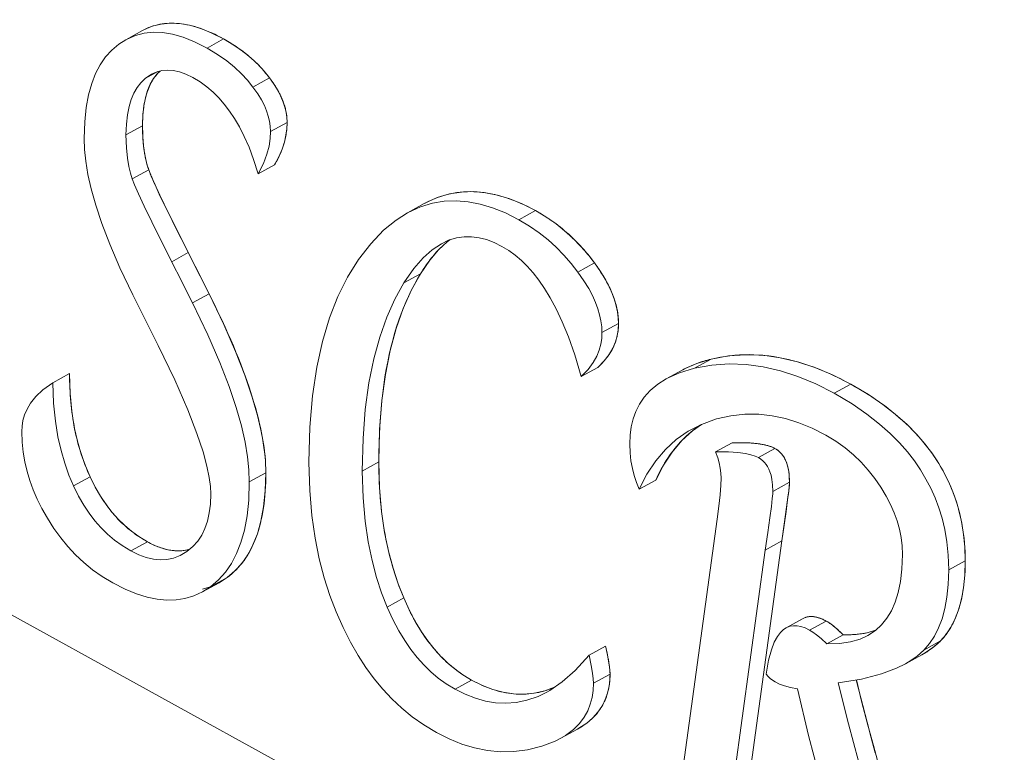
# Model space of a CAD drawing. Units: millimetres. Extents: x -1382 to 1454, y -948 to 948.
# Drawn here: x 1067 to 1070, y -126 to -123 of the extents above; entities that cross this region are included whole.
import ezdxf

# ---------------------------------------------------------------- set-up
doc = ezdxf.new("R2010")
doc.units = ezdxf.units.MM
doc.header["$LTSCALE"] = 25.4
doc.layers.add('一般', color=7, linetype='Continuous', lineweight=5)

msp = doc.modelspace()

# ---------------------------------------------------------------- linework, layer by layer
at = {"layer": '一般', "color": 7, "linetype": 'Continuous'}
for p, q in [((1075.5059, -129.982), (1048.0631, -114.8633)), ((1067.2884, -123.2015), (1067.2316, -123.2328)), ((1067.2861, -123.2029), (1067.2884, -123.2015)), ((1067.2316, -123.2329), (1067.2079, -123.248)), ((1067.5671, -123.2302), (1067.5103, -123.2614)), ((1067.3413, -123.3425), (1067.298, -123.3664)), ((1067.298, -123.3664), (1067.3197, -123.3513)), ((1067.7247, -123.3641), (1067.6679, -123.3953)), ((1067.2891, -123.5281), (1067.2322, -123.5594)), ((1067.785, -123.5166), (1067.7282, -123.5479)), ((1067.3104, -123.6792), (1067.2536, -123.7105)), ((1067.7422, -123.6619), (1067.6854, -123.6932)), ((1067.3316, -123.73), (1067.3368, -123.7413)), ((1067.3368, -123.7413), (1067.3424, -123.7535)), ((1067.3424, -123.7535), (1067.3485, -123.7665)), ((1067.3485, -123.7665), (1067.3585, -123.7875)), ((1067.3585, -123.7875), (1067.3695, -123.8104)), ((1067.3695, -123.8104), (1067.3816, -123.8351)), ((1068.2551, -123.7956), (1068.1983, -123.8269)), ((1068.2551, -123.7956), (1068.2584, -123.7938)), ((1067.3816, -123.8351), (1067.3993, -123.8709)), ((1068.6367, -123.8194), (1068.5799, -123.8507)), ((1067.3993, -123.8709), (1067.4189, -123.91)), ((1067.4189, -123.91), (1067.4459, -123.9634)), ((1067.5172, -124.105), (1067.4213, -123.9149)), ((1067.4604, -124.1363), (1067.3519, -123.9212)), ((1068.3211, -123.9379), (1068.3199, -123.939)), ((1068.3423, -123.9202), (1068.3211, -123.9379)), ((1068.3436, -123.9199), (1068.3345, -123.9264)), ((1067.4459, -123.9634), (1067.3891, -123.9947)), ((1068.8394, -123.9991), (1068.7826, -124.0304)), ((1068.2427, -124.0359), (1068.1859, -124.0672)), ((1067.256, -124.1087), (1067.3432, -124.2824)), ((1067.5172, -124.105), (1067.4604, -124.1363)), ((1068.9219, -124.207), (1068.8651, -124.2383)), ((1069.2396, -124.3291), (1069.1828, -124.3604)), ((1067.0387, -124.3788), (1066.9819, -124.4101)), ((1068.8506, -124.3576), (1068.7938, -124.3889)), ((1069.1426, -124.3655), (1069.0858, -124.3968)), ((1069.7182, -124.4152), (1069.6613, -124.4465)), ((1069.2025, -124.5552), (1069.1774, -124.5735)), ((1069.3117, -124.6165), (1069.2549, -124.6478)), ((1069.4583, -124.6357), (1069.4015, -124.6669)), ((1068.0995, -124.6822), (1068.0427, -124.7135)), ((1067.7121, -124.719), (1067.6553, -124.7503)), ((1067.1092, -124.7332), (1067.0524, -124.7645)), ((1069.0495, -124.7445), (1068.9927, -124.7758)), ((1069.5082, -124.7519), (1069.4514, -124.7832)), ((1069.5039, -124.7954), (1069.5006, -124.821)), ((1069.5045, -124.791), (1069.503, -124.8025)), ((1069.5057, -124.7808), (1069.5045, -124.791)), ((1069.5063, -124.7748), (1069.5057, -124.7808)), ((1069.5006, -124.821), (1069.4965, -124.8519)), ((1069.5008, -124.82), (1069.4973, -124.8455)), ((1069.503, -124.8025), (1069.5008, -124.82)), ((1069.4965, -124.8519), (1069.4886, -124.9075)), ((1069.4973, -124.8455), (1069.4915, -124.8877)), ((1069.2605, -124.8789), (1069.1083, -125.9883)), ((1069.4915, -124.8877), (1069.4821, -124.9532)), ((1069.4886, -124.9075), (1069.4821, -124.9532)), ((1067.3057, -124.9561), (1067.2489, -124.9874)), ((1069.3371, -126.007), (1069.4821, -124.9532)), ((1069.4821, -124.9532), (1069.3395, -125.9892)), ((1069.4821, -124.9532), (1069.4252, -124.9845)), ((1067.4412, -124.9895), (1067.4243, -125.0002)), ((1067.4367, -124.9848), (1067.4475, -124.9825)), ((1067.4383, -124.9845), (1067.4513, -124.981)), ((1067.4475, -124.9825), (1067.4507, -124.9816)), ((1069.285, -126.0031), (1069.4252, -124.9845)), ((1070.1111, -125.0212), (1070.0543, -125.0525)), ((1067.4949, -125.1277), (1067.5517, -125.0964)), ((1067.5788, -125.0791), (1067.522, -125.1104)), ((1067.5517, -125.0964), (1067.5466, -125.0991)), ((1067.5788, -125.0791), (1067.5517, -125.0964)), ((1067.5549, -125.0947), (1067.5517, -125.0964)), ((1067.5788, -125.0791), (1067.5549, -125.0947)), ((1067.4949, -125.1277), (1067.522, -125.1104)), ((1068.1849, -125.1486), (1068.1281, -125.1799)), ((1069.5531, -125.2202), (1069.4963, -125.2515)), ((1069.6342, -125.2281), (1069.5774, -125.2594)), ((1069.7738, -125.2684), (1069.7746, -125.2682)), ((1069.7745, -125.2683), (1069.804, -125.2594)), ((1069.7746, -125.2682), (1069.8035, -125.2599)), ((1069.6928, -125.2752), (1069.636, -125.3065)), ((1070.0263, -125.2962), (1069.9695, -125.3275)), ((1068.8776, -125.3142), (1068.8207, -125.3455)), ((1068.8776, -125.3142), (1068.8794, -125.3225)), ((1068.8794, -125.3225), (1068.8811, -125.3305)), ((1068.8811, -125.3305), (1068.8828, -125.3383)), ((1069.9057, -125.375), (1069.9625, -125.3437)), ((1069.9644, -125.3427), (1069.9625, -125.3437)), ((1068.418, -125.4308), (1068.3612, -125.4621)), ((1068.8926, -125.41), (1068.8358, -125.4413)), ((1068.6696, -125.4673), (1068.702, -125.4552)), ((1068.682, -125.4633), (1068.7007, -125.4561)), ((1069.7596, -125.5185), (1069.7742, -125.5747)), ((1068.7241, -125.6304), (1068.7809, -125.5991)), ((1069.7742, -125.5747), (1069.7885, -125.6287)), ((1068.6593, -125.6576), (1068.7047, -125.6402)), ((1068.7047, -125.6402), (1068.7241, -125.6304)), ((1069.7885, -125.6287), (1069.8027, -125.6805))]:
    msp.add_line(p, q, dxfattribs=at)
at = {"layer": '一般', "color": 7, "linetype": 'Continuous', "flags": 128}
for points in [[(1067.5103, -123.2614), (1067.4676, -123.2401), (1067.4283, -123.2246), (1067.3919, -123.2143), (1067.3577, -123.2087), (1067.3254, -123.2075), (1067.2945, -123.2107), (1067.2648, -123.2182), (1067.236, -123.2305), (1067.2316, -123.2329)], [(1067.2884, -123.2015), (1067.2955, -123.1978), (1067.3027, -123.1944), (1067.31, -123.1912), (1067.3174, -123.1884), (1067.325, -123.1858), (1067.3326, -123.1836), (1067.3403, -123.1816), (1067.3481, -123.18), (1067.356, -123.1786), (1067.3641, -123.1775), (1067.3722, -123.1768), (1067.3804, -123.1763), (1067.3888, -123.1761), (1067.3972, -123.1763), (1067.4058, -123.1767), (1067.4144, -123.1774), (1067.4232, -123.1785), (1067.432, -123.1798), (1067.441, -123.1814), (1067.4501, -123.1834), (1067.4592, -123.1856), (1067.4685, -123.1881), (1067.4779, -123.191), (1067.4874, -123.1941), (1067.497, -123.1975), (1067.5067, -123.2013), (1067.5165, -123.2053), (1067.5264, -123.2097), (1067.5365, -123.2144), (1067.5466, -123.2193), (1067.5568, -123.2246), (1067.5671, -123.2302)], [(1067.2885, -123.2016), (1067.293, -123.1991), (1067.3221, -123.1868), (1067.3525, -123.1792), (1067.3838, -123.1762), (1067.4164, -123.1776), (1067.4504, -123.1834), (1067.4867, -123.1938), (1067.525, -123.209), (1067.5671, -123.2302)], [(1067.5671, -123.2302), (1067.5736, -123.2338), (1067.58, -123.2374), (1067.5863, -123.2412), (1067.5925, -123.2449), (1067.5986, -123.2488), (1067.6046, -123.2527), (1067.6106, -123.2567), (1067.6164, -123.2607), (1067.6222, -123.2648), (1067.6279, -123.2689), (1067.6335, -123.2731), (1067.6391, -123.2774), (1067.6445, -123.2817), (1067.6499, -123.2861), (1067.6552, -123.2905), (1067.6604, -123.295), (1067.6655, -123.2996), (1067.6705, -123.3042), (1067.6755, -123.3089), (1067.6804, -123.3136), (1067.6852, -123.3184), (1067.6899, -123.3232), (1067.6945, -123.3281), (1067.6991, -123.3331), (1067.7036, -123.3381), (1067.708, -123.3432), (1067.7123, -123.3483), (1067.7165, -123.3535), (1067.7207, -123.3588), (1067.7247, -123.3641)], [(1067.5671, -123.2302), (1067.6026, -123.2514), (1067.6341, -123.2736), (1067.6615, -123.296), (1067.6853, -123.3185), (1067.7062, -123.3411), (1067.7247, -123.3641)], [(1067.2079, -123.248), (1067.1836, -123.2686), (1067.1624, -123.2922), (1067.1439, -123.319), (1067.1281, -123.3493), (1067.1147, -123.3834), (1067.104, -123.422), (1067.0959, -123.4655), (1067.0907, -123.5151), (1067.0888, -123.5716)], [(1067.6679, -123.3953), (1067.6493, -123.3723), (1067.6284, -123.3497), (1067.6048, -123.3274), (1067.5779, -123.3053), (1067.5467, -123.2833), (1067.5103, -123.2614)], [(1067.3494, -123.3403), (1067.3398, -123.3497), (1067.3269, -123.3665), (1067.3158, -123.3858), (1067.3066, -123.4075), (1067.2992, -123.4322), (1067.2938, -123.4598), (1067.2903, -123.4915), (1067.2891, -123.5281)], [(1067.3487, -123.3405), (1067.3449, -123.3442), (1067.3412, -123.3481), (1067.3376, -123.3522), (1067.3342, -123.3564), (1067.3309, -123.3608), (1067.3277, -123.3653), (1067.3246, -123.37), (1067.3217, -123.3748), (1067.3189, -123.3798), (1067.3162, -123.3849), (1067.3137, -123.3902), (1067.3113, -123.3957), (1067.309, -123.4012), (1067.3068, -123.407), (1067.3048, -123.4129), (1067.3029, -123.419), (1067.3011, -123.4252), (1067.2994, -123.4315), (1067.2979, -123.4381), (1067.2965, -123.4447), (1067.2952, -123.4515), (1067.294, -123.4585), (1067.293, -123.4656), (1067.292, -123.4729), (1067.2913, -123.4804), (1067.2906, -123.4879), (1067.29, -123.4957), (1067.2896, -123.5035), (1067.2893, -123.5116), (1067.2891, -123.5198), (1067.2891, -123.5281)], [(1067.3197, -123.3513), (1067.3363, -123.3438), (1067.3553, -123.3387)], [(1067.3553, -123.3387), (1067.3747, -123.3371), (1067.3946, -123.3385), (1067.4154, -123.3431), (1067.4375, -123.351), (1067.4612, -123.3626)], [(1067.2322, -123.5594), (1067.2335, -123.5224), (1067.2371, -123.4903), (1067.2427, -123.4624), (1067.2502, -123.4379), (1067.2593, -123.4163), (1067.2703, -123.3974), (1067.2831, -123.3808), (1067.298, -123.3664)], [(1067.4612, -123.3626), (1067.4865, -123.3779), (1067.5095, -123.3947), (1067.5308, -123.4129), (1067.5507, -123.4327), (1067.5695, -123.4541), (1067.5875, -123.4776), (1067.6049, -123.5035), (1067.6217, -123.5323), (1067.6382, -123.5647), (1067.6543, -123.6015), (1067.6701, -123.6439), (1067.6854, -123.6932)], [(1067.7247, -123.3641), (1067.7278, -123.3682), (1067.7308, -123.3723), (1067.7338, -123.3764), (1067.7366, -123.3806), (1067.7394, -123.3847), (1067.7421, -123.3888), (1067.7447, -123.3929), (1067.7472, -123.397), (1067.7497, -123.401), (1067.7521, -123.4051), (1067.7544, -123.4092), (1067.7566, -123.4132), (1067.7587, -123.4173), (1067.7607, -123.4213), (1067.7627, -123.4254), (1067.7646, -123.4294), (1067.7664, -123.4335), (1067.7681, -123.4375), (1067.7698, -123.4415), (1067.7713, -123.4455), (1067.7728, -123.4495), (1067.7742, -123.4535), (1067.7755, -123.4575), (1067.7767, -123.4615), (1067.7778, -123.4655), (1067.7789, -123.4694), (1067.7799, -123.4734), (1067.7808, -123.4774), (1067.7816, -123.4813), (1067.7823, -123.4853), (1067.7829, -123.4892), (1067.7835, -123.4931), (1067.784, -123.4971), (1067.7843, -123.501), (1067.7846, -123.5049), (1067.7848, -123.5088), (1067.785, -123.5127), (1067.785, -123.5166)], [(1067.7247, -123.3641), (1067.7409, -123.387), (1067.7539, -123.4083), (1067.764, -123.4281), (1067.7718, -123.4468), (1067.7776, -123.4645), (1067.7817, -123.4818), (1067.7841, -123.4989), (1067.785, -123.5166)], [(1067.7282, -123.5479), (1067.7273, -123.5298), (1067.7247, -123.5122), (1067.7205, -123.4948), (1067.7146, -123.4771), (1067.7069, -123.4588), (1067.6969, -123.4394), (1067.6842, -123.4184), (1067.6679, -123.3953)], [(1067.2891, -123.5281), (1067.2897, -123.5594), (1067.2916, -123.5881), (1067.2948, -123.6145), (1067.2991, -123.6384), (1067.3043, -123.66), (1067.3104, -123.6792)], [(1067.2891, -123.5281), (1067.2891, -123.5337), (1067.2891, -123.5392), (1067.2892, -123.5446), (1067.2894, -123.55), (1067.2895, -123.5553), (1067.2898, -123.5605), (1067.29, -123.5657), (1067.2903, -123.5708), (1067.2906, -123.5759), (1067.291, -123.5809), (1067.2914, -123.5858), (1067.2919, -123.5907), (1067.2924, -123.5955), (1067.2929, -123.6002), (1067.2935, -123.6049), (1067.2941, -123.6095), (1067.2947, -123.6141), (1067.2954, -123.6186), (1067.2961, -123.623), (1067.2969, -123.6274), (1067.2977, -123.6317), (1067.2986, -123.636), (1067.2995, -123.6406), (1067.3006, -123.6452), (1067.3016, -123.6496), (1067.3027, -123.6541), (1067.3039, -123.6584), (1067.3051, -123.6627), (1067.3064, -123.6669), (1067.3077, -123.6711), (1067.309, -123.6752), (1067.3104, -123.6792)], [(1067.785, -123.5166), (1067.785, -123.5219), (1067.7848, -123.5271), (1067.7845, -123.5324), (1067.7841, -123.5376), (1067.7837, -123.5429), (1067.7831, -123.5481), (1067.7823, -123.5533), (1067.7815, -123.5585), (1067.7806, -123.5637), (1067.7796, -123.5689), (1067.7784, -123.5741), (1067.7772, -123.5792), (1067.7758, -123.5844), (1067.7743, -123.5896), (1067.7728, -123.5944), (1067.7713, -123.5992), (1067.7696, -123.604), (1067.7679, -123.6089), (1067.766, -123.6137), (1067.7641, -123.6185), (1067.762, -123.6233), (1067.7599, -123.6281), (1067.7576, -123.6329), (1067.7553, -123.6378), (1067.7529, -123.6426), (1067.7504, -123.6474), (1067.7477, -123.6522), (1067.745, -123.6571), (1067.7422, -123.6619)], [(1067.785, -123.5166), (1067.7841, -123.5384), (1067.7811, -123.5608), (1067.7758, -123.5843), (1067.7678, -123.6091), (1067.7567, -123.635), (1067.7422, -123.6619)], [(1067.0888, -123.5716), (1067.0902, -123.6093), (1067.0944, -123.6503), (1067.1019, -123.6953), (1067.113, -123.7452), (1067.1285, -123.8008), (1067.1493, -123.8634), (1067.1764, -123.9343), (1067.2113, -124.0154), (1067.256, -124.1087)], [(1067.2536, -123.7105), (1067.2474, -123.6909), (1067.2418, -123.6676), (1067.2371, -123.6392), (1067.2336, -123.6038), (1067.2322, -123.5594)], [(1067.6854, -123.6932), (1067.704, -123.6573), (1067.716, -123.626), (1067.7232, -123.5979), (1067.727, -123.5721), (1067.7282, -123.5479)], [(1067.3104, -123.6792), (1067.3201, -123.7036), (1067.3321, -123.731), (1067.3466, -123.7625), (1067.3624, -123.7958), (1067.3801, -123.8321), (1067.4002, -123.8727), (1067.4213, -123.9149)], [(1067.3104, -123.6792), (1067.3116, -123.6823), (1067.3128, -123.6856), (1067.3142, -123.6891), (1067.3157, -123.6928), (1067.3172, -123.6967), (1067.319, -123.7009), (1067.3208, -123.7052), (1067.3227, -123.7097), (1067.3248, -123.7145), (1067.3269, -123.7194), (1067.3316, -123.73)], [(1067.3519, -123.9212), (1067.3205, -123.8578), (1067.2948, -123.8044), (1067.275, -123.7616), (1067.2616, -123.7308), (1067.2536, -123.7105)], [(1068.2551, -123.7956), (1068.3001, -123.7749), (1068.3422, -123.7622), (1068.3834, -123.7557), (1068.4239, -123.7544), (1068.4652, -123.7581), (1068.5067, -123.7664), (1068.5486, -123.7792), (1068.5917, -123.7967), (1068.6367, -123.8194)], [(1068.2584, -123.7938), (1068.2689, -123.7884), (1068.2796, -123.7833), (1068.2903, -123.7787), (1068.3011, -123.7745), (1068.3119, -123.7706), (1068.3229, -123.7672), (1068.3339, -123.7642), (1068.345, -123.7616), (1068.3562, -123.7594), (1068.3675, -123.7575), (1068.3789, -123.7561), (1068.3903, -123.7551), (1068.4019, -123.7545), (1068.4135, -123.7543), (1068.4252, -123.7545), (1068.437, -123.7551), (1068.4488, -123.7561), (1068.4608, -123.7575), (1068.4728, -123.7593), (1068.4849, -123.7615), (1068.4971, -123.7641), (1068.5094, -123.7671), (1068.5218, -123.7705), (1068.5342, -123.7744), (1068.5467, -123.7786), (1068.5593, -123.7832), (1068.572, -123.7882), (1068.5848, -123.7937), (1068.5977, -123.7995), (1068.6106, -123.8057), (1068.6236, -123.8124), (1068.6367, -123.8194)], [(1068.5799, -123.8507), (1068.5339, -123.8276), (1068.4899, -123.8099), (1068.4472, -123.7971), (1068.4056, -123.789), (1068.3646, -123.7857), (1068.324, -123.7872), (1068.2834, -123.794), (1068.2426, -123.8064), (1068.1983, -123.8269)], [(1068.1983, -123.8269), (1068.1592, -123.8517), (1068.1161, -123.887), (1068.0718, -123.9329)], [(1068.7826, -124.0304), (1068.7592, -124.0004), (1068.7345, -123.9721), (1068.7082, -123.9453), (1068.68, -123.9198), (1068.6496, -123.8955), (1068.6164, -123.8725), (1068.5799, -123.8507)], [(1068.6367, -123.8194), (1068.6449, -123.824), (1068.6531, -123.8287), (1068.6611, -123.8336), (1068.6691, -123.8386), (1068.677, -123.8437), (1068.6848, -123.8488), (1068.6924, -123.8542), (1068.7, -123.8596), (1068.7076, -123.8651), (1068.715, -123.8708), (1068.7223, -123.8766), (1068.7296, -123.8824), (1068.7367, -123.8884), (1068.7438, -123.8945), (1068.7508, -123.9007), (1068.7577, -123.9071), (1068.7645, -123.9135), (1068.7712, -123.92), (1068.7779, -123.9267), (1068.7844, -123.9335), (1068.7909, -123.9403), (1068.7972, -123.9473), (1068.8035, -123.9544), (1068.8097, -123.9616), (1068.8158, -123.9689), (1068.8219, -123.9763), (1068.8278, -123.9838), (1068.8337, -123.9914), (1068.8394, -123.9991)], [(1068.6367, -123.8194), (1068.6727, -123.8409), (1068.7063, -123.8642), (1068.737, -123.8887), (1068.7653, -123.9142), (1068.7917, -123.9412), (1068.8163, -123.9694), (1068.8394, -123.9991)], [(1068.3141, -123.9329), (1068.3391, -123.9213), (1068.3659, -123.9131), (1068.392, -123.9092), (1068.4178, -123.9091), (1068.4433, -123.9124), (1068.4691, -123.919), (1068.4952, -123.9288), (1068.5221, -123.9421)], [(1068.0718, -123.9329), (1068.0294, -123.9876), (1067.9918, -124.048), (1067.9587, -124.1146), (1067.9301, -124.1879), (1067.906, -124.2684), (1067.8866, -124.357), (1067.8721, -124.4548), (1067.8629, -124.563), (1067.8597, -124.6829)], [(1068.1859, -124.0672), (1068.2199, -124.0179), (1068.2519, -123.9811), (1068.2823, -123.954), (1068.3141, -123.9329)], [(1068.3345, -123.9264), (1068.3041, -123.9545), (1068.2748, -123.9891), (1068.2427, -124.0359)], [(1068.3199, -123.939), (1068.3154, -123.9432), (1068.311, -123.9476), (1068.3065, -123.9521), (1068.3021, -123.9567), (1068.2977, -123.9614), (1068.2934, -123.9663), (1068.289, -123.9714), (1068.2847, -123.9765), (1068.2804, -123.9819), (1068.2761, -123.9873), (1068.2719, -123.9929), (1068.2677, -123.9986), (1068.2634, -124.0045), (1068.2592, -124.0105), (1068.2551, -124.0167), (1068.2509, -124.0229), (1068.2468, -124.0294), (1068.2427, -124.0359)], [(1068.5221, -123.9421), (1068.5454, -123.9563), (1068.5675, -123.9724), (1068.5885, -123.9903), (1068.6089, -124.0103), (1068.6288, -124.0327), (1068.6484, -124.0579), (1068.6681, -124.0865), (1068.6879, -124.1191), (1068.7081, -124.1568), (1068.7287, -124.2007), (1068.7498, -124.2525), (1068.7715, -124.3143), (1068.7938, -124.3889)], [(1067.4459, -123.9634), (1067.5289, -124.1284), (1067.5403, -124.1515), (1067.5512, -124.1744), (1067.5618, -124.1969), (1067.572, -124.2191), (1067.5819, -124.2411), (1067.5914, -124.2627), (1067.6006, -124.2841), (1067.6093, -124.3051), (1067.6178, -124.3259), (1067.6258, -124.3463), (1067.6335, -124.3664), (1067.6408, -124.3863), (1067.6478, -124.4058), (1067.6544, -124.425), (1067.6607, -124.444), (1067.6666, -124.4626), (1067.6721, -124.4809), (1067.6773, -124.4989), (1067.6821, -124.5166), (1067.6865, -124.534), (1067.6906, -124.5511), (1067.6944, -124.5679), (1067.6977, -124.5844), (1067.7008, -124.6006), (1067.7034, -124.6165), (1067.7057, -124.632), (1067.7077, -124.6473), (1067.7093, -124.6622), (1067.7105, -124.6769), (1067.7114, -124.6912), (1067.712, -124.7052), (1067.7121, -124.719)], [(1068.8394, -123.9991), (1068.8438, -124.0051), (1068.8481, -124.0111), (1068.8522, -124.0171), (1068.8563, -124.0231), (1068.8602, -124.029), (1068.8639, -124.0349), (1068.8676, -124.0408), (1068.8712, -124.0466), (1068.8746, -124.0525), (1068.8779, -124.0583), (1068.8811, -124.0641), (1068.8842, -124.0699), (1068.8871, -124.0756), (1068.8899, -124.0814), (1068.8927, -124.0871), (1068.8953, -124.0928), (1068.8977, -124.0984), (1068.9001, -124.1041), (1068.9023, -124.1097), (1068.9044, -124.1153), (1068.9064, -124.1209), (1068.9083, -124.1264), (1068.9101, -124.132), (1068.9117, -124.1375), (1068.9132, -124.143), (1068.9146, -124.1484), (1068.9159, -124.1539), (1068.917, -124.1593), (1068.918, -124.1647), (1068.919, -124.1701), (1068.9197, -124.1754), (1068.9204, -124.1808), (1068.921, -124.1861), (1068.9214, -124.1913), (1068.9217, -124.1966), (1068.9219, -124.2018), (1068.9219, -124.207)], [(1068.8394, -123.9991), (1068.8597, -124.0283), (1068.8761, -124.0552), (1068.8895, -124.0804), (1068.9, -124.104), (1068.9081, -124.1258), (1068.9142, -124.1468), (1068.9185, -124.1672), (1068.921, -124.187), (1068.9219, -124.207)], [(1068.2427, -124.0359), (1068.2109, -124.0931), (1068.183, -124.1558), (1068.1588, -124.2242), (1068.1386, -124.299), (1068.1221, -124.3817), (1068.11, -124.4715), (1068.1023, -124.5711), (1068.0995, -124.6822)], [(1068.2427, -124.0359), (1068.2319, -124.054), (1068.2215, -124.0727), (1068.2115, -124.0919), (1068.202, -124.1116), (1068.1929, -124.1319), (1068.1842, -124.1527), (1068.1759, -124.1741), (1068.1681, -124.196), (1068.1607, -124.2184), (1068.1537, -124.2414), (1068.1471, -124.2649), (1068.141, -124.2889), (1068.1353, -124.3135), (1068.13, -124.3386), (1068.1251, -124.3643), (1068.1207, -124.3905), (1068.1167, -124.4173), (1068.1131, -124.4445), (1068.1099, -124.4723), (1068.1071, -124.5007), (1068.1048, -124.5296), (1068.1029, -124.559), (1068.1014, -124.589), (1068.1004, -124.6195), (1068.0998, -124.6506), (1068.0995, -124.6822)], [(1068.8651, -124.2383), (1068.8642, -124.2179), (1068.8615, -124.1975), (1068.8571, -124.177), (1068.8509, -124.156), (1068.8428, -124.1343), (1068.8325, -124.1113), (1068.8194, -124.0867), (1068.8031, -124.0599), (1068.7826, -124.0304)], [(1068.0427, -124.7135), (1068.0455, -124.602), (1068.0533, -124.5015), (1068.0657, -124.4108), (1068.0822, -124.3285), (1068.1026, -124.2537), (1068.1267, -124.1856), (1068.1545, -124.1237), (1068.1859, -124.0672)], [(1067.5172, -124.105), (1067.5679, -124.21), (1067.6084, -124.3027), (1067.6401, -124.3842), (1067.6655, -124.4592), (1067.6838, -124.5232), (1067.6972, -124.5818), (1067.7058, -124.6321), (1067.7106, -124.6785), (1067.7121, -124.719)], [(1067.6553, -124.7503), (1067.6538, -124.7096), (1067.6491, -124.6646), (1067.6407, -124.6146), (1067.628, -124.5586), (1067.6102, -124.4953), (1067.5861, -124.4233), (1067.5544, -124.341), (1067.5133, -124.2462), (1067.4604, -124.1363)], [(1068.9219, -124.207), (1068.9219, -124.2123), (1068.9217, -124.2175), (1068.9213, -124.2226), (1068.9209, -124.2277), (1068.9203, -124.2328), (1068.9196, -124.2378), (1068.9187, -124.2428), (1068.9177, -124.2477), (1068.9166, -124.2526), (1068.9154, -124.2575), (1068.914, -124.2623), (1068.9125, -124.2671), (1068.9109, -124.2718), (1068.9091, -124.2765), (1068.9072, -124.2811), (1068.9052, -124.2857), (1068.903, -124.2902), (1068.9007, -124.2947), (1068.8983, -124.2992), (1068.8957, -124.3036), (1068.893, -124.308), (1068.8902, -124.3124), (1068.8873, -124.3167), (1068.8842, -124.321), (1068.881, -124.3252), (1068.8777, -124.3294), (1068.8742, -124.3335), (1068.8706, -124.3376), (1068.8669, -124.3417), (1068.863, -124.3457), (1068.859, -124.3497), (1068.8549, -124.3537), (1068.8506, -124.3576)], [(1068.9219, -124.207), (1068.9208, -124.2282), (1068.9174, -124.2491), (1068.9114, -124.2702), (1068.9024, -124.2914), (1068.8896, -124.3133), (1068.8725, -124.3355), (1068.8506, -124.3576)], [(1068.7938, -124.3889), (1068.8178, -124.3643), (1068.8351, -124.3412), (1068.8473, -124.3193), (1068.8557, -124.2983), (1068.8611, -124.278), (1068.8642, -124.2581), (1068.8651, -124.2383)], [(1067.3432, -124.2824), (1067.3993, -124.3998), (1067.4444, -124.5032), (1067.4758, -124.5845), (1067.4966, -124.6474), (1067.5098, -124.6964), (1067.5178, -124.7353), (1067.5218, -124.7665), (1067.523, -124.792)], [(1069.2396, -124.3291), (1069.2556, -124.3254), (1069.2717, -124.3223), (1069.2879, -124.3196), (1069.3041, -124.3175), (1069.3204, -124.3158), (1069.3368, -124.3147), (1069.3533, -124.314), (1069.3698, -124.3138), (1069.3865, -124.3142), (1069.4032, -124.315), (1069.42, -124.3163), (1069.4369, -124.3182), (1069.4538, -124.3205), (1069.4709, -124.3233), (1069.488, -124.3266), (1069.5052, -124.3305), (1069.5225, -124.3348), (1069.5399, -124.3396), (1069.5573, -124.3449), (1069.5748, -124.3507), (1069.5925, -124.357), (1069.6102, -124.3638), (1069.628, -124.3711), (1069.6458, -124.379), (1069.6638, -124.3873), (1069.6818, -124.3961), (1069.6999, -124.4054), (1069.7182, -124.4152)], [(1069.2396, -124.3291), (1069.299, -124.3181), (1069.3582, -124.3139), (1069.4172, -124.3161), (1069.4762, -124.3243), (1069.5352, -124.3383), (1069.595, -124.358), (1069.6556, -124.3834), (1069.7182, -124.4152)], [(1069.1426, -124.3655), (1069.1476, -124.3628), (1069.1526, -124.3602), (1069.1577, -124.3577), (1069.163, -124.3552), (1069.1683, -124.3528), (1069.1737, -124.3505), (1069.1792, -124.3482), (1069.1848, -124.346), (1069.1905, -124.3439), (1069.1963, -124.3418), (1069.2022, -124.3398), (1069.2082, -124.3378), (1069.2143, -124.3359), (1069.2205, -124.3341), (1069.2268, -124.3324), (1069.2332, -124.3307), (1069.2396, -124.3291)], [(1069.1426, -124.3655), (1069.1509, -124.3611), (1069.1901, -124.344), (1069.2396, -124.3291)], [(1069.6613, -124.4465), (1069.5983, -124.4145), (1069.5371, -124.3889), (1069.4772, -124.3692), (1069.4183, -124.3554), (1069.3597, -124.3473), (1069.3012, -124.3452), (1069.2424, -124.3494), (1069.1828, -124.3604)], [(1067.0387, -124.3788), (1067.0408, -124.4467), (1067.0465, -124.508), (1067.0551, -124.5627), (1067.066, -124.6112), (1067.0788, -124.6555), (1067.0933, -124.6958), (1067.1092, -124.7332)], [(1067.0387, -124.3788), (1067.0388, -124.3913), (1067.039, -124.4038), (1067.0393, -124.4161), (1067.0398, -124.4284), (1067.0404, -124.4405), (1067.0411, -124.4526), (1067.042, -124.4645), (1067.043, -124.4764), (1067.0442, -124.4882), (1067.0455, -124.4998), (1067.0469, -124.5114), (1067.0485, -124.5229), (1067.0502, -124.5343), (1067.052, -124.5456), (1067.054, -124.5568), (1067.0561, -124.5679), (1067.0584, -124.5789), (1067.0608, -124.5898), (1067.0633, -124.6006), (1067.066, -124.6114), (1067.0688, -124.622), (1067.0718, -124.6326), (1067.0749, -124.643), (1067.0781, -124.6534), (1067.0815, -124.6637), (1067.0851, -124.6739), (1067.0887, -124.684), (1067.0925, -124.694), (1067.0965, -124.7039), (1067.1006, -124.7138), (1067.1048, -124.7235), (1067.1092, -124.7332)], [(1069.1828, -124.3604), (1069.1311, -124.3761), (1069.0899, -124.3946), (1069.0858, -124.3968)], [(1066.9819, -124.4101), (1066.9475, -124.4347), (1066.9229, -124.4579), (1066.9053, -124.4799), (1066.8929, -124.5007), (1066.8844, -124.5208), (1066.8789, -124.5401), (1066.8759, -124.5591), (1066.8749, -124.578)], [(1067.0524, -124.7645), (1067.0364, -124.727), (1067.022, -124.6868), (1067.0094, -124.6433), (1066.9986, -124.5953), (1066.99, -124.5416), (1066.9841, -124.4805), (1066.9819, -124.4101)], [(1069.0858, -124.3968), (1069.0571, -124.4149), (1069.0309, -124.4367), (1069.0101, -124.4596), (1068.9937, -124.4836), (1068.9812, -124.5084), (1068.9718, -124.5343), (1068.9653, -124.5613), (1068.9615, -124.5897), (1068.9602, -124.6198)], [(1069.7182, -124.4152), (1069.7337, -124.4239), (1069.7489, -124.4327), (1069.7638, -124.4417), (1069.7784, -124.4509), (1069.7927, -124.4602), (1069.8067, -124.4696), (1069.8203, -124.4791), (1069.8337, -124.4888), (1069.8467, -124.4987), (1069.8594, -124.5087), (1069.8718, -124.5188), (1069.8839, -124.529), (1069.8957, -124.5395), (1069.9072, -124.55), (1069.9183, -124.5607), (1069.9292, -124.5715), (1069.9397, -124.5825), (1069.9499, -124.5936), (1069.9598, -124.6048), (1069.9694, -124.6162), (1069.9787, -124.6277), (1069.9877, -124.6393), (1069.9963, -124.6511), (1070.0047, -124.6631), (1070.0127, -124.6751), (1070.0204, -124.6873), (1070.0278, -124.6997), (1070.0349, -124.7122), (1070.0416, -124.7248), (1070.0481, -124.7375), (1070.0542, -124.7504), (1070.0601, -124.7635), (1070.0656, -124.7766), (1070.0708, -124.7899), (1070.0757, -124.8034), (1070.0802, -124.8169), (1070.0845, -124.8306), (1070.0884, -124.8445), (1070.092, -124.8585), (1070.0954, -124.8726), (1070.0983, -124.8868), (1070.101, -124.9012), (1070.1034, -124.9158), (1070.1054, -124.9304), (1070.1072, -124.9452), (1070.1086, -124.9601), (1070.1097, -124.9752), (1070.1105, -124.9904), (1070.111, -125.0057), (1070.1111, -125.0212)], [(1069.7182, -124.4152), (1069.7788, -124.4511), (1069.8284, -124.485), (1069.8712, -124.5183), (1069.9115, -124.5541), (1069.9446, -124.5877), (1069.9723, -124.6197), (1069.9983, -124.6539), (1070.0201, -124.6869), (1070.0387, -124.7193), (1070.0548, -124.7516), (1070.0687, -124.7845), (1070.0809, -124.8189), (1070.0913, -124.8557), (1070.0995, -124.8926), (1070.1055, -124.9307), (1070.1096, -124.9733), (1070.1111, -125.0212)], [(1070.0543, -125.0525), (1070.0526, -125.0017), (1070.0478, -124.9558), (1070.0407, -124.914), (1070.0315, -124.8754), (1070.0204, -124.8393), (1070.0076, -124.8051), (1069.993, -124.7724), (1069.9765, -124.7407), (1069.9579, -124.7096), (1069.9369, -124.6788), (1069.9129, -124.6479), (1069.8856, -124.6166), (1069.854, -124.5847), (1069.8172, -124.5519), (1069.774, -124.518), (1069.7228, -124.4829), (1069.6613, -124.4465)], [(1069.258, -124.5346), (1069.3075, -124.5233), (1069.3556, -124.5181), (1069.4027, -124.5183), (1069.4489, -124.5234), (1069.4948, -124.5332), (1069.5405, -124.5476), (1069.5864, -124.5664), (1069.6328, -124.5898)], [(1069.2067, -124.5531), (1069.1759, -124.5747), (1069.1388, -124.6087), (1069.1056, -124.648), (1069.0759, -124.693), (1069.0495, -124.7445)], [(1069.174, -124.5692), (1069.2067, -124.5531), (1069.258, -124.5346)], [(1066.8749, -124.578), (1066.8762, -124.6144), (1066.8798, -124.649), (1066.8855, -124.6822), (1066.8931, -124.7146), (1066.9027, -124.7463), (1066.9143, -124.778), (1066.928, -124.8097), (1066.944, -124.8421), (1066.9629, -124.8754)], [(1068.9927, -124.7758), (1069.0193, -124.7239), (1069.0493, -124.6787), (1069.0827, -124.6394), (1069.1197, -124.6055), (1069.1609, -124.5768), (1069.174, -124.5692)], [(1069.1774, -124.5735), (1069.1699, -124.5796), (1069.1626, -124.5859), (1069.1554, -124.5924), (1069.1483, -124.5992), (1069.1414, -124.6061), (1069.1346, -124.6132), (1069.128, -124.6205), (1069.1215, -124.6281), (1069.1151, -124.6358), (1069.1089, -124.6437), (1069.1028, -124.6519), (1069.0968, -124.6602), (1069.091, -124.6687), (1069.0853, -124.6775), (1069.0798, -124.6865), (1069.0744, -124.6956), (1069.0692, -124.705), (1069.064, -124.7145), (1069.059, -124.7243), (1069.0542, -124.7343), (1069.0495, -124.7445)], [(1069.6328, -124.5898), (1069.6677, -124.6109), (1069.6991, -124.6335), (1069.7277, -124.6576), (1069.7539, -124.683), (1069.7781, -124.7099), (1069.8005, -124.7385), (1069.8214, -124.7689)], [(1068.9602, -124.6198), (1068.9613, -124.6507), (1068.9645, -124.6787), (1068.9692, -124.7045), (1068.9755, -124.729), (1068.9833, -124.7526), (1068.9927, -124.7758)], [(1069.3117, -124.6165), (1069.3175, -124.6164), (1069.3231, -124.6162), (1069.3287, -124.6161), (1069.3342, -124.6161), (1069.3396, -124.6161), (1069.3449, -124.6161), (1069.35, -124.6162), (1069.3551, -124.6163), (1069.3601, -124.6164), (1069.3645, -124.6166), (1069.3689, -124.6168), (1069.3731, -124.617), (1069.3773, -124.6173), (1069.3814, -124.6176), (1069.3854, -124.6179), (1069.3894, -124.6182), (1069.3933, -124.6186), (1069.397, -124.6191), (1069.4008, -124.6195), (1069.4044, -124.62), (1069.4079, -124.6205), (1069.4114, -124.6211), (1069.4148, -124.6217), (1069.4181, -124.6223), (1069.4213, -124.6229), (1069.4245, -124.6236), (1069.4276, -124.6244), (1069.4306, -124.6251), (1069.4335, -124.6259), (1069.4363, -124.6267), (1069.4391, -124.6276), (1069.4418, -124.6285), (1069.4444, -124.6294), (1069.4469, -124.6304), (1069.4493, -124.6313), (1069.4517, -124.6324), (1069.454, -124.6334), (1069.4562, -124.6345), (1069.4583, -124.6357)], [(1069.3117, -124.6165), (1069.3344, -124.6161), (1069.3543, -124.6163), (1069.3735, -124.617), (1069.3906, -124.6184), (1069.4068, -124.6204), (1069.4215, -124.623), (1069.435, -124.6263), (1069.4476, -124.6307), (1069.4583, -124.6357)], [(1069.4015, -124.6669), (1069.3907, -124.6619), (1069.3762, -124.6571), (1069.357, -124.6528), (1069.3316, -124.6495), (1069.2985, -124.6476), (1069.2549, -124.6478)], [(1069.2549, -124.6478), (1069.262, -124.6674), (1069.2673, -124.6856), (1069.2709, -124.703), (1069.2732, -124.7201), (1069.2739, -124.7372)], [(1069.4583, -124.6357), (1069.4602, -124.6367), (1069.4621, -124.6379), (1069.4639, -124.639), (1069.4657, -124.6402), (1069.4674, -124.6415), (1069.4691, -124.6428), (1069.4708, -124.6442), (1069.4725, -124.6456), (1069.4741, -124.647), (1069.4756, -124.6485), (1069.4772, -124.65), (1069.4787, -124.6516), (1069.4801, -124.6532), (1069.4815, -124.6549), (1069.4829, -124.6566), (1069.4843, -124.6584), (1069.4856, -124.6602), (1069.4869, -124.662), (1069.4881, -124.6639), (1069.4893, -124.6659), (1069.4905, -124.6679), (1069.4916, -124.6699), (1069.4927, -124.672), (1069.4937, -124.6741), (1069.4947, -124.6763), (1069.4957, -124.6785), (1069.4967, -124.6807), (1069.4976, -124.683), (1069.4984, -124.6854), (1069.4993, -124.6878), (1069.5001, -124.6902), (1069.5008, -124.6927), (1069.5015, -124.6952), (1069.5022, -124.6978), (1069.5029, -124.7004), (1069.5035, -124.7031), (1069.504, -124.7058), (1069.5046, -124.7086), (1069.5051, -124.7114), (1069.5055, -124.7142), (1069.506, -124.7171), (1069.5064, -124.72), (1069.5067, -124.723), (1069.507, -124.726), (1069.5073, -124.7291), (1069.5075, -124.7322), (1069.5077, -124.7354), (1069.5079, -124.7386), (1069.508, -124.7419), (1069.5081, -124.7452), (1069.5082, -124.7485), (1069.5082, -124.7519)], [(1069.4583, -124.6357), (1069.4668, -124.641), (1069.4738, -124.6468), (1069.4801, -124.6532), (1069.4857, -124.6604), (1069.4907, -124.6682), (1069.4948, -124.6764), (1069.4987, -124.686), (1069.5019, -124.6965), (1069.5045, -124.7082), (1069.5066, -124.7218), (1069.5077, -124.7355), (1069.5082, -124.7519)], [(1067.8597, -124.6829), (1067.8625, -124.7797), (1067.87, -124.8661), (1067.8812, -124.9439), (1067.8955, -125.0147), (1067.9124, -125.0798), (1067.9317, -125.1403), (1067.9531, -125.1969), (1067.9768, -125.2506)], [(1068.0995, -124.6822), (1068.102, -124.7707), (1068.109, -124.8516), (1068.1196, -124.9242), (1068.1329, -124.9885), (1068.1485, -125.0471), (1068.166, -125.1003), (1068.1849, -125.1486)], [(1068.0995, -124.6822), (1068.0996, -124.6997), (1068.0999, -124.7172), (1068.1004, -124.7344), (1068.1011, -124.7516), (1068.1019, -124.7686), (1068.103, -124.7855), (1068.1042, -124.8023), (1068.1056, -124.8189), (1068.1072, -124.8353), (1068.109, -124.8517), (1068.111, -124.8679), (1068.1132, -124.8839), (1068.1156, -124.8998), (1068.1182, -124.9156), (1068.1209, -124.9313), (1068.1239, -124.9468), (1068.127, -124.9621), (1068.1303, -124.9773), (1068.1338, -124.9924), (1068.1375, -125.0073), (1068.1414, -125.0221), (1068.1455, -125.0367), (1068.1498, -125.0512), (1068.1542, -125.0656), (1068.1589, -125.0798), (1068.1637, -125.0938), (1068.1687, -125.1077), (1068.1739, -125.1215), (1068.1793, -125.1351), (1068.1849, -125.1486)], [(1069.4514, -124.7832), (1069.4505, -124.7603), (1069.4482, -124.7422), (1069.4451, -124.7278), (1069.4414, -124.7161), (1069.4374, -124.7064), (1069.433, -124.698), (1069.4282, -124.6907), (1069.4229, -124.6841), (1069.4169, -124.6779), (1069.4099, -124.6723), (1069.4015, -124.6669)], [(1067.7121, -124.719), (1067.712, -124.7352), (1067.7116, -124.7511), (1067.711, -124.7667), (1067.71, -124.782), (1067.7089, -124.797), (1067.7074, -124.8116), (1067.7058, -124.8259), (1067.7038, -124.8399), (1067.7016, -124.8536), (1067.6991, -124.8669), (1067.6964, -124.8799), (1067.6934, -124.8926), (1067.6901, -124.905), (1067.6866, -124.917), (1067.6829, -124.9288), (1067.6788, -124.9402), (1067.6745, -124.9513), (1067.67, -124.962), (1067.6652, -124.9725), (1067.6601, -124.9826), (1067.6548, -124.9924), (1067.6492, -125.0019), (1067.6433, -125.011), (1067.6372, -125.0199), (1067.6308, -125.0284), (1067.6242, -125.0366), (1067.6173, -125.0445), (1067.6101, -125.052), (1067.6027, -125.0593), (1067.595, -125.0662), (1067.587, -125.0728), (1067.5788, -125.0791)], [(1067.7121, -124.719), (1067.7101, -124.781), (1067.7044, -124.8359), (1067.6952, -124.8851), (1067.6829, -124.9285), (1067.6679, -124.9666), (1067.6501, -125.0004), (1067.6294, -125.0302), (1067.6058, -125.0563), (1067.5788, -125.0791)], [(1068.1281, -125.1799), (1068.1091, -125.1312), (1068.0917, -125.0785), (1068.0763, -125.0206), (1068.063, -124.9566), (1068.0525, -124.8852), (1068.0454, -124.8048), (1068.0427, -124.7135)], [(1067.1092, -124.7332), (1067.1267, -124.7682), (1067.1448, -124.7995), (1067.164, -124.8283), (1067.1839, -124.8542), (1067.2048, -124.8778), (1067.2269, -124.8995), (1067.2508, -124.9198), (1067.2766, -124.9384), (1067.3057, -124.9561)], [(1067.1092, -124.7332), (1067.1132, -124.7417), (1067.1173, -124.75), (1067.1215, -124.7582), (1067.1257, -124.7663), (1067.13, -124.7743), (1067.1344, -124.7821), (1067.1389, -124.7898), (1067.1435, -124.7974), (1067.1482, -124.8048), (1067.1529, -124.8121), (1067.1577, -124.8193), (1067.1626, -124.8263), (1067.1676, -124.8332), (1067.1727, -124.84), (1067.1778, -124.8466), (1067.1831, -124.8531), (1067.1884, -124.8595), (1067.1938, -124.8658), (1067.1993, -124.8719), (1067.2048, -124.8779), (1067.2105, -124.8837), (1067.2163, -124.8895), (1067.2221, -124.8951), (1067.228, -124.9005), (1067.234, -124.9059), (1067.2401, -124.9111), (1067.2462, -124.9162), (1067.2525, -124.9211), (1067.2589, -124.9259), (1067.2653, -124.9306), (1067.2718, -124.9352), (1067.2784, -124.9396), (1067.2851, -124.9439), (1067.2919, -124.9481), (1067.2987, -124.9521), (1067.3057, -124.9561)], [(1067.522, -125.1104), (1067.5493, -125.0872), (1067.5732, -125.0607), (1067.5939, -125.0306), (1067.6116, -124.9968), (1067.6265, -124.9587), (1067.6385, -124.9158), (1067.6475, -124.8675), (1067.6533, -124.8127), (1067.6553, -124.7503)], [(1069.2739, -124.7372), (1069.2731, -124.7623), (1069.2706, -124.7949), (1069.2663, -124.8339), (1069.2605, -124.8789)], [(1069.5082, -124.7519), (1069.5078, -124.7603), (1069.5067, -124.7712), (1069.5055, -124.7819), (1069.5039, -124.7954)], [(1069.5082, -124.7519), (1069.5082, -124.753), (1069.5082, -124.7542), (1069.5081, -124.7556), (1069.508, -124.7571), (1069.5079, -124.7588), (1069.5077, -124.7606), (1069.5076, -124.7626), (1069.5074, -124.7647), (1069.5072, -124.767)], [(1067.2489, -124.9874), (1067.2192, -124.9693), (1067.1926, -124.95), (1067.1686, -124.9294), (1067.1464, -124.9074), (1067.1258, -124.8838), (1067.1063, -124.8583), (1067.0877, -124.8303), (1067.0698, -124.7993), (1067.0524, -124.7645)], [(1067.523, -124.792), (1067.5217, -124.8264), (1067.5178, -124.8572), (1067.5115, -124.8849), (1067.5029, -124.91), (1067.4919, -124.9328), (1067.4782, -124.9536), (1067.4615, -124.9725), (1067.4412, -124.9895)], [(1069.4252, -124.9845), (1069.434, -124.9239), (1069.4409, -124.8738), (1069.4461, -124.8346), (1069.4493, -124.8079), (1069.4509, -124.7917), (1069.4514, -124.7832)], [(1069.5072, -124.767), (1069.5066, -124.7721), (1069.5063, -124.7748)], [(1069.8214, -124.7689), (1069.8395, -124.799), (1069.8545, -124.8281), (1069.867, -124.8565), (1069.8771, -124.8846), (1069.8851, -124.9126), (1069.8909, -124.9409), (1069.8946, -124.9698), (1069.8959, -124.9997)], [(1066.9629, -124.8754), (1066.9851, -124.9101), (1067.0084, -124.9423), (1067.0331, -124.9724), (1067.0593, -125.0006), (1067.0874, -125.0272), (1067.1178, -125.0522), (1067.1508, -125.0757), (1067.1871, -125.0975)], [(1067.3057, -124.9561), (1067.3303, -124.9683), (1067.3535, -124.9773), (1067.3759, -124.9833), (1067.3974, -124.9865), (1067.4181, -124.9869), (1067.4383, -124.9845)], [(1067.3057, -124.9561), (1067.311, -124.9589), (1067.3162, -124.9616), (1067.3214, -124.9642), (1067.3266, -124.9666), (1067.3318, -124.9689), (1067.3369, -124.9711), (1067.342, -124.9731), (1067.347, -124.975), (1067.352, -124.9768), (1067.357, -124.9784), (1067.362, -124.9799), (1067.3669, -124.9812), (1067.3718, -124.9824), (1067.3766, -124.9835), (1067.3815, -124.9844), (1067.3862, -124.9852), (1067.391, -124.9859), (1067.3957, -124.9864), (1067.4004, -124.9868), (1067.4051, -124.987), (1067.4097, -124.9871), (1067.4143, -124.9871), (1067.4188, -124.9869), (1067.4234, -124.9866), (1067.4279, -124.9861), (1067.4323, -124.9855), (1067.4367, -124.9848)], [(1067.4243, -125.0002), (1067.4184, -125.0034), (1067.3956, -125.0124), (1067.3729, -125.0172), (1067.3498, -125.0183), (1067.3263, -125.016), (1067.3018, -125.0102), (1067.2762, -125.0008), (1067.2489, -124.9874)], [(1069.8959, -124.9997), (1069.8941, -125.0495), (1069.8891, -125.0927), (1069.8812, -125.1306), (1069.8707, -125.1638), (1069.8578, -125.193), (1069.8422, -125.2186), (1069.8241, -125.241), (1069.803, -125.2604), (1069.7769, -125.2776)], [(1070.1111, -125.0212), (1070.111, -125.0337), (1070.1107, -125.0459), (1070.1103, -125.0579), (1070.1096, -125.0697), (1070.1087, -125.0812), (1070.1077, -125.0925), (1070.1065, -125.1036), (1070.105, -125.1145), (1070.1034, -125.1251), (1070.1016, -125.1355), (1070.0997, -125.1457), (1070.0975, -125.1557), (1070.0951, -125.1654), (1070.0926, -125.1749), (1070.0898, -125.1842), (1070.0869, -125.1932), (1070.0838, -125.2021), (1070.0805, -125.2107), (1070.077, -125.219), (1070.0733, -125.2272), (1070.0695, -125.2351), (1070.0654, -125.2428), (1070.0612, -125.2503), (1070.0568, -125.2575), (1070.0522, -125.2645), (1070.0474, -125.2713), (1070.0424, -125.2779), (1070.0372, -125.2842), (1070.0319, -125.2903), (1070.0263, -125.2962)], [(1070.1111, -125.0212), (1070.1096, -125.0704), (1070.105, -125.1146), (1070.0978, -125.1542), (1070.0881, -125.1897), (1070.0761, -125.221), (1070.0619, -125.2491), (1070.0453, -125.274), (1070.0263, -125.2962)], [(1069.9695, -125.3275), (1069.9887, -125.3051), (1070.0053, -125.2799), (1070.0196, -125.2518), (1070.0315, -125.2203), (1070.0411, -125.1853), (1070.0482, -125.1461), (1070.0527, -125.1021), (1070.0543, -125.0525)], [(1067.1871, -125.0975), (1067.2291, -125.1187), (1067.2682, -125.1347), (1067.3048, -125.146), (1067.3395, -125.1531), (1067.3725, -125.1562), (1067.4041, -125.1553), (1067.4347, -125.1506), (1067.4645, -125.1417), (1067.4949, -125.1277)], [(1067.5466, -125.0991), (1067.5431, -125.101), (1067.5395, -125.1027), (1067.5359, -125.1044), (1067.5322, -125.106), (1067.5286, -125.1076), (1067.5249, -125.109), (1067.5212, -125.1105), (1067.5175, -125.1118), (1067.5137, -125.1131), (1067.51, -125.1143), (1067.5062, -125.1155), (1067.5024, -125.1166), (1067.4986, -125.1176), (1067.4947, -125.1186)], [(1068.1849, -125.1486), (1068.2047, -125.1918), (1068.2247, -125.2298), (1068.2459, -125.265), (1068.2673, -125.2959), (1068.2895, -125.324), (1068.3123, -125.3493), (1068.3361, -125.3723), (1068.3616, -125.3937), (1068.3883, -125.4128), (1068.418, -125.4308)], [(1068.1849, -125.1486), (1068.1895, -125.1591), (1068.1941, -125.1695), (1068.1989, -125.1797), (1068.2037, -125.1898), (1068.2086, -125.1996), (1068.2136, -125.2093), (1068.2186, -125.2189), (1068.2238, -125.2282), (1068.229, -125.2374), (1068.2343, -125.2464), (1068.2398, -125.2553), (1068.2453, -125.2639), (1068.2508, -125.2725), (1068.2565, -125.2808), (1068.2623, -125.289), (1068.2681, -125.297), (1068.274, -125.3048), (1068.28, -125.3125), (1068.2861, -125.32), (1068.2923, -125.3273), (1068.2985, -125.3344), (1068.3049, -125.3414), (1068.3113, -125.3483), (1068.3178, -125.3549), (1068.3244, -125.3614), (1068.3311, -125.3677), (1068.3379, -125.3739), (1068.3448, -125.3799), (1068.3517, -125.3857), (1068.3587, -125.3914), (1068.3658, -125.3969), (1068.373, -125.4022), (1068.3803, -125.4074), (1068.3877, -125.4124), (1068.3952, -125.4173), (1068.4027, -125.4219), (1068.4103, -125.4265), (1068.418, -125.4308)], [(1068.3612, -125.4621), (1068.3308, -125.4437), (1068.3031, -125.4236), (1068.2775, -125.402), (1068.2536, -125.3786), (1068.231, -125.3532), (1068.2093, -125.3256), (1068.1884, -125.2951), (1068.1679, -125.2612), (1068.1479, -125.2232), (1068.1281, -125.1799)], [(1069.5465, -125.2244), (1069.5486, -125.2229), (1069.5507, -125.2216), (1069.5528, -125.2203), (1069.555, -125.2192), (1069.5572, -125.2181), (1069.5594, -125.2172), (1069.5617, -125.2163), (1069.564, -125.2155), (1069.5663, -125.2148), (1069.5687, -125.2142), (1069.5711, -125.2137), (1069.5735, -125.2133), (1069.5759, -125.213), (1069.5784, -125.2128), (1069.5809, -125.2127), (1069.5834, -125.2126), (1069.586, -125.2127), (1069.5886, -125.2128), (1069.5912, -125.2131), (1069.5939, -125.2134), (1069.5965, -125.2139), (1069.5993, -125.2144), (1069.602, -125.215), (1069.6048, -125.2157), (1069.6076, -125.2166), (1069.6104, -125.2175), (1069.6133, -125.2185), (1069.6162, -125.2196), (1069.6191, -125.2207), (1069.6221, -125.222), (1069.625, -125.2234), (1069.6281, -125.2249), (1069.6311, -125.2264), (1069.6342, -125.2281)], [(1069.5531, -125.2202), (1069.5645, -125.2153), (1069.5772, -125.2129), (1069.5902, -125.213), (1069.6035, -125.2154), (1069.618, -125.2203), (1069.6342, -125.2281)], [(1069.6342, -125.2281), (1069.6359, -125.2291), (1069.6377, -125.2301), (1069.6396, -125.2312), (1069.6414, -125.2324), (1069.6433, -125.2336), (1069.6452, -125.2349), (1069.6472, -125.2362), (1069.6491, -125.2376), (1069.6511, -125.2391), (1069.653, -125.2404), (1069.6548, -125.2418), (1069.6567, -125.2433), (1069.6586, -125.2448), (1069.6605, -125.2463), (1069.6625, -125.2479), (1069.6645, -125.2495), (1069.6665, -125.2512), (1069.6685, -125.2529), (1069.6706, -125.2547), (1069.6727, -125.2565), (1069.6748, -125.2584), (1069.6769, -125.2603), (1069.6791, -125.2623), (1069.6813, -125.2643), (1069.6835, -125.2664), (1069.6858, -125.2685), (1069.6881, -125.2707), (1069.6904, -125.2729), (1069.6928, -125.2752)], [(1069.6342, -125.2281), (1069.6465, -125.2358), (1069.6604, -125.2462), (1069.6758, -125.2593), (1069.6928, -125.2752)], [(1067.9768, -125.2506), (1068.0022, -125.3009), (1068.0284, -125.3464), (1068.0554, -125.388), (1068.0836, -125.4264), (1068.1133, -125.462), (1068.1446, -125.4954), (1068.1782, -125.5269), (1068.2145, -125.5565), (1068.2541, -125.5846), (1068.2979, -125.6109)], [(1069.4963, -125.2515), (1069.488, -125.2569), (1069.4772, -125.267), (1069.4666, -125.281), (1069.4562, -125.3002), (1069.4461, -125.3264), (1069.4367, -125.3619), (1069.4284, -125.4103)], [(1069.5774, -125.2594), (1069.5616, -125.2517), (1069.5473, -125.2469), (1069.5342, -125.2444), (1069.5219, -125.2441), (1069.5102, -125.2459), (1069.4989, -125.2501), (1069.4963, -125.2515)], [(1069.636, -125.3065), (1069.6164, -125.2883), (1069.6006, -125.2752), (1069.5878, -125.2658), (1069.5774, -125.2594)], [(1069.6928, -125.2752), (1069.737, -125.274), (1069.7745, -125.2683)], [(1069.6928, -125.2752), (1069.6983, -125.2753), (1069.7037, -125.2754), (1069.7091, -125.2753), (1069.7144, -125.2752), (1069.7197, -125.2751), (1069.7249, -125.2748), (1069.7301, -125.2745), (1069.7352, -125.2741), (1069.7402, -125.2737), (1069.7452, -125.2732), (1069.7501, -125.2725), (1069.7549, -125.2719), (1069.7597, -125.2711), (1069.7645, -125.2703), (1069.7692, -125.2694), (1069.7738, -125.2684)], [(1069.7769, -125.2776), (1069.7505, -125.2898), (1069.718, -125.2995), (1069.6802, -125.3053), (1069.636, -125.3065)], [(1070.0263, -125.2962), (1070.003, -125.3171), (1069.9742, -125.337), (1069.9625, -125.3437)], [(1070.0263, -125.2962), (1070.0235, -125.2991), (1070.0206, -125.3019), (1070.0176, -125.3047), (1070.0145, -125.3075), (1070.0114, -125.3102), (1070.0082, -125.3129), (1070.0049, -125.3156), (1070.0016, -125.3182), (1069.9982, -125.3208), (1069.9947, -125.3234), (1069.9912, -125.3259), (1069.9876, -125.3284), (1069.9839, -125.3309), (1069.9801, -125.3333), (1069.9763, -125.3357), (1069.9724, -125.338), (1069.9684, -125.3404), (1069.9644, -125.3427)], [(1068.8776, -125.3142), (1068.8826, -125.3377), (1068.8868, -125.359), (1068.8899, -125.3782), (1068.8919, -125.3952), (1068.8926, -125.41)], [(1069.9057, -125.375), (1069.9157, -125.3693), (1069.9462, -125.3484), (1069.9695, -125.3275)], [(1068.8207, -125.3455), (1068.773, -125.3979), (1068.7282, -125.4372), (1068.6859, -125.4662), (1068.6759, -125.4719)], [(1068.8358, -125.4413), (1068.8351, -125.4266), (1068.8327, -125.4066), (1068.828, -125.3801), (1068.8207, -125.3455)], [(1068.8828, -125.3383), (1068.8843, -125.3459), (1068.885, -125.3495), (1068.8857, -125.3531), (1068.8863, -125.3566), (1068.887, -125.3601), (1068.8876, -125.3635), (1068.8881, -125.3668), (1068.8886, -125.3701), (1068.8891, -125.3732), (1068.8896, -125.3763), (1068.89, -125.3794), (1068.8905, -125.3823), (1068.8908, -125.3852), (1068.8911, -125.3878), (1068.8914, -125.3903), (1068.8917, -125.3927), (1068.8919, -125.3951), (1068.8921, -125.3974), (1068.8922, -125.3997), (1068.8924, -125.4019), (1068.8925, -125.404), (1068.8925, -125.406), (1068.8926, -125.408), (1068.8926, -125.41)], [(1069.6756, -125.4405), (1069.7554, -125.4271), (1069.8235, -125.4094), (1069.8758, -125.3898), (1069.9057, -125.375)], [(1068.418, -125.4308), (1068.4547, -125.449), (1068.4906, -125.4628), (1068.5261, -125.4724), (1068.5612, -125.4778), (1068.5973, -125.479), (1068.633, -125.4756), (1068.6696, -125.4673)], [(1068.418, -125.4308), (1068.4272, -125.4358), (1068.4364, -125.4404), (1068.4455, -125.4448), (1068.4546, -125.449), (1068.4637, -125.4528), (1068.4727, -125.4564), (1068.4818, -125.4598), (1068.4908, -125.4629), (1068.4997, -125.4657), (1068.5087, -125.4682), (1068.5176, -125.4705), (1068.5265, -125.4725), (1068.5354, -125.4742), (1068.5442, -125.4757), (1068.553, -125.4769), (1068.5618, -125.4779), (1068.5706, -125.4786), (1068.5793, -125.479), (1068.588, -125.4792), (1068.5967, -125.479), (1068.6053, -125.4787), (1068.614, -125.478), (1068.6226, -125.4771), (1068.6311, -125.4759), (1068.6397, -125.4745), (1068.6482, -125.4728), (1068.6567, -125.4708), (1068.6652, -125.4686), (1068.6736, -125.4661), (1068.682, -125.4633)], [(1068.8926, -125.41), (1068.8925, -125.417), (1068.8923, -125.424), (1068.8918, -125.4308), (1068.8912, -125.4376), (1068.8904, -125.4442), (1068.8895, -125.4508), (1068.8884, -125.4572), (1068.8871, -125.4635), (1068.8856, -125.4698), (1068.8839, -125.4759), (1068.8821, -125.4819), (1068.8801, -125.4878), (1068.878, -125.4936), (1068.8756, -125.4994), (1068.8731, -125.505), (1068.8704, -125.5105), (1068.8676, -125.5159), (1068.8646, -125.5212), (1068.8614, -125.5264), (1068.858, -125.5315), (1068.8545, -125.5365), (1068.8507, -125.5414), (1068.8469, -125.5462), (1068.8428, -125.5509), (1068.8386, -125.5554), (1068.8342, -125.5599), (1068.8296, -125.5643), (1068.8249, -125.5686), (1068.82, -125.5727), (1068.8149, -125.5768), (1068.8097, -125.5808), (1068.8042, -125.5847), (1068.7986, -125.5884), (1068.7929, -125.5921), (1068.787, -125.5956), (1068.7809, -125.5991)], [(1068.8926, -125.41), (1068.8915, -125.4344), (1068.8883, -125.4576), (1068.8828, -125.4796), (1068.8751, -125.5006), (1068.8643, -125.5216), (1068.8511, -125.5409), (1068.8337, -125.5604), (1068.8127, -125.5786), (1068.786, -125.5962), (1068.7809, -125.5991)], [(1069.4284, -125.4103), (1069.4348, -125.418), (1069.4418, -125.4249), (1069.4498, -125.4313), (1069.4593, -125.4372)], [(1069.4593, -125.4372), (1069.4741, -125.4445), (1069.4913, -125.451), (1069.5114, -125.4565), (1069.5354, -125.4606)], [(1069.7375, -125.4301), (1069.7449, -125.4602), (1069.7596, -125.5185)], [(1069.7376, -125.4301), (1069.7558, -125.5033), (1069.7769, -125.5849), (1069.7959, -125.6558), (1069.8149, -125.7237), (1069.8344, -125.7898), (1069.8519, -125.8466), (1069.8676, -125.8954), (1069.8841, -125.9437), (1069.9011, -125.991), (1069.9165, -126.031), (1069.9303, -126.0649), (1069.9438, -126.0958), (1069.9599, -126.1298), (1069.9743, -126.1575), (1069.9872, -126.18), (1069.9988, -126.1982), (1070.0127, -126.2177), (1070.0263, -126.234), (1070.0384, -126.246), (1070.0492, -126.2547), (1070.0588, -126.2608)], [(1068.6759, -125.4719), (1068.6458, -125.4866), (1068.6075, -125.5001), (1068.5706, -125.5078), (1068.5348, -125.5104), (1068.4998, -125.5087), (1068.4652, -125.5028), (1068.4309, -125.4931), (1068.3963, -125.4796), (1068.3612, -125.4621)], [(1068.7241, -125.6304), (1068.7398, -125.621), (1068.767, -125.6008), (1068.788, -125.5798), (1068.8042, -125.5583), (1068.8163, -125.5363), (1068.8251, -125.5138), (1068.8311, -125.4905), (1068.8346, -125.4665), (1068.8358, -125.4413)], [(1069.5354, -125.4606), (1069.5739, -125.6206), (1069.6121, -125.7676), (1069.6503, -125.9016), (1069.6883, -126.0225), (1069.7262, -126.1296), (1069.7602, -126.2146), (1069.7894, -126.2786), (1069.8145, -126.3269), (1069.8363, -126.3637), (1069.8556, -126.3921), (1069.8728, -126.4142), (1069.8886, -126.4317), (1069.9033, -126.4455), (1069.9172, -126.4564), (1069.9307, -126.4648)], [(1070.002, -126.2921), (1069.9927, -126.2862), (1069.9829, -126.2784), (1069.9723, -126.2682), (1069.9607, -126.2551), (1069.9477, -126.2378), (1069.9327, -126.215), (1069.9153, -126.1847), (1069.895, -126.1442), (1069.8712, -126.0906), (1069.8433, -126.0196), (1069.8115, -125.9288), (1069.7786, -125.8247), (1069.7451, -125.7087), (1069.7107, -125.5806), (1069.6756, -125.4405)], [(1068.2979, -125.6109), (1068.3414, -125.6328), (1068.3847, -125.6503), (1068.4281, -125.6635), (1068.4719, -125.6724), (1068.5165, -125.6768), (1068.5624, -125.6762), (1068.6098, -125.6701), (1068.6593, -125.6576)]]:
    msp.add_lwpolyline(points, dxfattribs=at)

doc.saveas('drawing.dxf')
